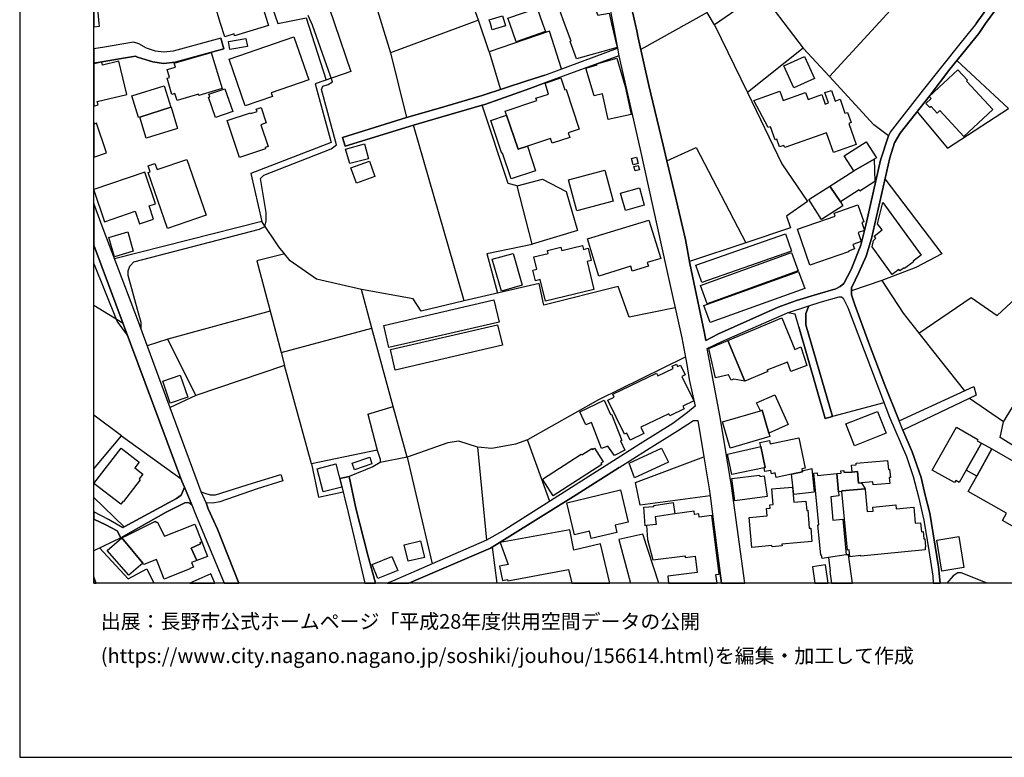
# Model space of a CAD drawing. Extents: x -10 to 410, y -24 to 273.
# Drawn here: x -10 to 123, y -24 to 76 of the extents above; entities that cross this region are included whole.
import ezdxf

# ---------------------------------------------------------------- set-up
doc = ezdxf.new("R2010")
doc.units = 0
for name, color, linetype in [('05_DM_LINE', 7, 'Continuous'), ('06_HOUSE_POLY', 160, 'Continuous'), ('08_ROAD_LINE', 3, 'Continuous'), ('09_ROAD_POLY', 5, 'Continuous'), ('13_KASEN_POLY', 253, 'Continuous'), ('印刷レイアウト', 1, 'Continuous'), ('印刷用フレーム', 1, 'Continuous'), ('背景', 3, 'Continuous')]:
    doc.layers.add(name, color=color, linetype=linetype)
doc.styles.add('STD', font='txt')

msp = doc.modelspace()

# ---------------------------------------------------------------- linework, layer by layer
at = {"layer": '05_DM_LINE', "color": 253}
for p, q in [((35.538744, 84.719032), (39.713683, 71.234584)), ((113.418745, 83.843978), (98.938319, 68.055105)), ((89.848435, 79.141078), (95.407958, 71.871238)), ((83.433322, 75.035558), (87.893343, 65.906399)), ((53.018297, 71.398915), (54.532933, 66.28536)), ((49.653128, 37.754112), (42.813235, 61.48083)), ((24.64828, 45.039456), (22.333693, 48.476972)), ((52.713578, 44.160612), (58.83379, 45.406703)), ((52.713578, 44.160612), (54.13847, 38.804867)), ((106.013512, 40.535338), (101.92849, 39.121471)), ((3.603225, 34.699691), (-0.352778, 37.15191)), ((23.468507, 36.359538), (9.643339, 32.601972)), ((24.928539, 30.789507), (37.188255, 34.094043)), ((122.443172, 21.453299), (127.893313, 30.441553)), ((13.443107, 24.980732), (9.958738, 23.351891)), ((106.282918, 24.004392), (99.333816, 22.144729)), ((122.443172, 21.453299), (117.822955, 24.594192)), ((36.633595, 22.461334), (40.073006, 23.504164)), ((3.403065, 19.543338), (11.443057, 13.746275)), ((51.458702, 18.015782), (52.638475, 5.465299)), ((41.933358, 16.683908), (38.29861, 15.953548)), ((41.933358, 16.683908), (45.333667, 2.285476)), ((3.773241, 7.246414), (-0.352778, 11.229978)), ((3.298507, 5.754343), (-0.352778, 4.036963))]:
    msp.add_line(p, q, dxfattribs=at)
for points in [[(51.553442, 75.676001), (49.933386, 80.234551), (46.588715, 79.625458), (44.657912, 86.500491), (41.488079, 87.16815), (35.538744, 84.719032), (33.613108, 92.453616), (33.058275, 94.484844)], [(35.538744, 84.719032), (29.918759, 81.73868), (34.35811, 68.718975), (29.528086, 67.058784), (31.708831, 59.14471)], [(15.893259, 83.449514), (17.483171, 78.496501), (22.90799, 79.820795), (24.498763, 75.191621), (28.333671, 75.988471), (31.032903, 67.578304)], [(87.018289, 77.504313), (83.433322, 75.035558), (82.443202, 76.684036), (73.463561, 71.703461)], [(6.033051, 33.984833), (6.043731, 34.84404), (5.713691, 36.113558), (4.27812, 41.211266), (4.298618, 41.828282), (4.523238, 42.449433), (4.563201, 42.50421), (5.063257, 43.019941), (22.018294, 47.461358), (22.723333, 47.808968), (22.933312, 48.519691), (22.903167, 49.695502), (22.15317, 54.27369), (22.617913, 54.72672), (31.688161, 58.305141), (32.393372, 58.851877), (30.40314, 66.3205), (30.563165, 66.7346), (31.29852, 66.961287), (31.878674, 67.344038), (29.173585, 75.000418), (28.598427, 76.281649)], [(62.78876, 69.090012), (61.143382, 74.160503), (53.018297, 71.398915), (51.553442, 75.676001), (39.713683, 71.234584), (41.878753, 62.516081)], [(98.938319, 68.055105), (95.407958, 71.871238), (87.893343, 65.906399), (92.52803, 56.254275), (95.97347, 51.176204), (93.138501, 49.219046), (93.673524, 47.609842)], [(110.753619, 63.301218), (114.863101, 58.387134), (123.103252, 63.734611), (116.128657, 70.203467)], [(106.883571, 60.039402), (104.923656, 61.551109), (98.938319, 68.055105)], [(56.773279, 53.289426), (55.563189, 53.629112), (52.083815, 64.176272)], [(31.708831, 59.14471), (20.873834, 54.953407), (22.333693, 48.476972), (2.463588, 43.434041)], [(76.978247, 56.691802), (80.948031, 58.488764), (87.643401, 45.60583)], [(58.83379, 45.406703), (56.773279, 53.289426), (60.193053, 54.179983), (63.383556, 52.523581), (64.928509, 47.266021), (58.83379, 45.406703)], [(106.428474, 54.261976), (114.08382, 44.109625), (110.578952, 42.254096), (106.013512, 40.535338), (108.863123, 36.105634), (112.833767, 31.078551), (117.168731, 25.640812)], [(93.673524, 47.609842), (87.643401, 45.60583), (80.043693, 43.074373)], [(25.418776, 44.109625), (21.673612, 43.183927), (24.928539, 30.789507), (25.388459, 29.039399)], [(35.768359, 39.293381), (29.713604, 40.699669), (26.178419, 43.183927), (24.64828, 45.039456)], [(4.193198, 33.121493), (2.82894, 35.015951), (-0.352778, 42.859399)], [(78.108238, 36.836339), (71.888463, 35.550974), (70.428432, 39.715061), (60.378743, 37.203586), (59.763449, 40.129161), (49.653128, 37.754112), (43.838668, 36.390888), (42.778095, 38.043156), (35.768359, 39.293381)], [(110.988057, 33.414326), (118.03879, 38.215066), (121.563295, 35.789374), (125.973362, 39.875258)], [(61.197987, 10.695643), (58.203855, 19.012104), (56.553482, 18.41438), (53.378654, 17.816656), (51.458702, 18.015782), (48.943094, 18.805054), (47.423634, 18.605927), (41.933358, 16.683908), (40.073006, 23.504164), (37.188255, 34.094043), (35.768359, 39.293381)], [(37.898117, 17.605816), (29.038882, 15.750288), (25.388459, 29.039399), (13.443107, 24.980732), (9.643339, 32.601972), (6.873827, 31.703491)], [(79.483176, 30.175936), (67.768301, 24.394721), (58.203855, 19.012104)], [(-0.352778, 15.088829), (3.403065, 19.543338), (-0.352778, 22.314917)], [(36.633595, 22.461334), (37.898117, 17.605816), (38.29861, 16.414502), (38.29861, 15.953548), (37.303494, 15.359614), (34.133489, 14.051166)], [(131.358218, 20.894849), (132.958809, 19.375217), (136.833681, 16.406578), (135.168666, 13.804842), (134.953864, 11.914518), (133.693132, 11.164521), (132.578815, 11.820467), (130.383601, 14.051166), (127.367936, 15.933911), (121.963615, 19.320785), (122.443172, 21.453299)], [(82.82888, 11.433927), (73.373816, 10.19955), (72.748703, 13.226755), (81.998785, 16.699411)], [(29.038882, 15.750288), (29.968541, 11.254093), (33.323031, 11.984798)], [(70.57881, 15.289334), (64.768312, 11.602048), (53.398291, 4.531679), (54.062333, -0.352778)], [(3.773241, 7.246414), (10.813293, 11.06668), (11.443057, 11.551061)], [(3.298507, 5.754343), (9.423542, 9.219076), (11.938289, 10.51202)], [(75.902344, -0.352778), (73.758633, 6.254226), (70.492855, 5.543159), (72.068641, -0.352778)], [(0.423574, 4.406622), (4.303441, 0.254248), (6.828868, 1.590256), (7.769896, -0.352778)], [(120.239861, -0.352778), (116.697959, 1.059022), (116.278174, 1.059022), (115.623778, 0.640788), (114.768016, -0.352778)]]:
    msp.add_lwpolyline(points, dxfattribs=at)
at = {"layer": '06_HOUSE_POLY', "color": 255}
for points in [[(0.400148, 75.199544), (0.015331, 79.195511), (-0.352778, 79.160026), (-0.352778, 74.768907), (0.435288, 74.84401)], [(17.325041, 73.430143), (16.780027, 75.199544), (16.039848, 77.601809), (18.209741, 78.266024), (18.150141, 78.461361), (20.174651, 79.082511), (20.235113, 78.879251), (20.52519, 78.969168), (20.924649, 77.66451), (22.265308, 78.074476), (23.15018, 75.199544), (23.225283, 74.961144), (18.664838, 73.55899), (18.589563, 73.816683), (17.325041, 73.430143)], [(62.504712, 77.086423), (66.284843, 78.629137), (66.324978, 78.53922), (66.7048, 78.695627), (67.675628, 76.320578), (69.214552, 76.602043), (69.530123, 75.199544), (69.534946, 75.179907), (70.270302, 71.949441), (64.780025, 70.42602), (63.930465, 72.762139), (64.060345, 72.808993), (63.190114, 75.199544), (62.504712, 77.086423)], [(56.664758, 72.750426), (55.794699, 75.199544), (55.544758, 75.910612), (59.480263, 77.301053), (60.220441, 75.199544), (60.600263, 74.140866), (56.664758, 72.750426)], [(53.430503, 74.35963), (53.175566, 75.199544), (53.020192, 75.726988), (54.820082, 76.262012), (55.13548, 75.199544), (55.225397, 74.894998), (53.430503, 74.35963)], [(18.025084, 71.691748), (17.834743, 72.762139), (20.19515, 73.17624), (20.384458, 72.105849), (18.025084, 71.691748)], [(20.110056, 64.105648), (17.935339, 70.406727), (26.659871, 73.414296), (28.659922, 67.609654), (23.595459, 65.86368), (23.765474, 65.371376), (20.110056, 64.105648)], [(10.895287, 64.816715), (10.615028, 65.746547), (10.214536, 65.625279), (9.549632, 67.840131), (9.869854, 67.933838), (9.549632, 68.988726), (10.680485, 69.336336), (10.520288, 69.859646), (15.515332, 71.308998), (16.990005, 66.426264), (13.855313, 65.476796), (13.789856, 65.69177), (10.895287, 64.816715)], [(69.089667, 62.230827), (68.31521, 65.695559), (67.164893, 65.441656), (66.075037, 69.176139), (67.600353, 69.621246), (67.565213, 69.750437), (70.230166, 70.539364), (71.355162, 66.683957), (72.195076, 62.922257), (69.089667, 62.230827)], [(94.14533, 66.52376), (92.789857, 69.500323), (95.570049, 70.76984), (96.930518, 67.797068), (94.14533, 66.52376)], [(0.124712, 64.691659), (4.119817, 65.636993), (3.055455, 70.125263), (0.83957, 69.601953), (0.74483, 69.988493), (-0.352778, 69.761461), (-0.352778, 64.071541), (0.235128, 64.211412)], [(55.345459, 62.824417), (55.159941, 63.394925), (59.430481, 64.808792), (59.329884, 65.109549), (61.039857, 65.676267), (60.5603, 67.148701), (62.695053, 67.855634), (63.214574, 66.25022), (63.400092, 66.308786), (65.174489, 60.957175), (63.685346, 60.461081), (63.890329, 59.840275), (61.499778, 59.051004), (61.294622, 59.675944), (58.185251, 58.644827), (56.945017, 58.23865), (55.345459, 62.824417)], [(117.084671, 59.977045), (113.840597, 63.457281), (113.490058, 63.125174), (112.664785, 64.019865), (112.489947, 63.855878), (111.954924, 64.429831), (112.640325, 65.070619), (112.38556, 65.34416), (116.27025, 68.969089), (117.579903, 67.559012), (117.414883, 67.406394), (120.970394, 63.601975), (117.084671, 59.977045)], [(10.03987, 63.906521), (5.869926, 62.582227), (5.69991, 62.52366), (4.789889, 65.465082), (9.14535, 66.80488), (10.03987, 63.906521)], [(16.074988, 62.51987), (15.129654, 65.246319), (15.299497, 65.304886), (15.180469, 65.648706), (17.345539, 66.398703), (18.409901, 63.332224), (16.074988, 62.51987)], [(99.47541, 57.804913), (98.539722, 60.457292), (92.895277, 58.461203), (92.789857, 58.754381), (92.190238, 58.547331), (91.824886, 59.582237), (91.600266, 59.500244), (90.975326, 61.265856), (90.685248, 61.160436), (88.739975, 64.805002), (92.244843, 66.066596), (92.695117, 64.808792), (95.715605, 65.894686), (96.050468, 64.968989), (97.890321, 65.629069), (98.355237, 64.340259), (98.815157, 64.512169), (98.310278, 65.914323), (99.204797, 66.184074), (99.720528, 64.746436), (100.379575, 64.984836), (101.02019, 63.086244), (101.369868, 63.215091), (101.874746, 61.82465), (101.539883, 61.707517), (102.550502, 58.894941), (99.47541, 57.804913)], [(10.03987, 63.906521), (10.084656, 63.922024), (10.975385, 61.039513), (6.749803, 59.734855), (5.869926, 62.582227), (10.03987, 63.906521)], [(19.305454, 57.113482), (17.659904, 62.094057), (20.824913, 63.141021), (20.850407, 63.070741), (21.685326, 63.343937), (21.589552, 63.629191), (22.239986, 63.851744), (22.919704, 61.785376), (22.195028, 61.54732), (23.174641, 58.58626), (22.765363, 58.44949), (22.82014, 58.27379), (19.305454, 57.113482)], [(58.185251, 58.644827), (59.284926, 55.320654), (55.970399, 54.218913), (54.815259, 57.711206), (54.720519, 57.679856), (53.244812, 62.129197), (55.345459, 62.824417), (56.945017, 58.23865), (58.185251, 58.644827)], [(0.020326, 61.734733), (-0.274574, 61.636892), (-0.352778, 61.869436), (-0.352778, 57.15689), (1.360124, 57.730843)], [(34.214621, 56.297339), (33.650142, 58.23865), (36.20003, 58.945584), (36.73023, 56.945706), (34.214621, 56.297339)], [(102.23028, 55.324444), (100.940264, 57.340169), (103.890472, 59.219124), (105.265409, 57.070763), (104.970509, 56.879215), (102.23028, 55.324444)], [(72.430377, 56.137142), (72.220398, 57.000483), (72.900115, 57.164469), (73.110094, 56.304918), (72.430377, 56.137142)], [(9.629731, 47.531638), (6.999745, 55.093967), (7.289822, 55.195597), (7.009564, 55.996238), (7.919758, 56.309052), (8.209663, 55.480851), (12.199944, 56.871292), (14.820112, 49.332389), (9.629731, 47.531638)], [(35.110174, 53.672176), (34.369823, 55.726831), (36.855287, 56.613599), (37.589609, 54.555154), (35.110174, 53.672176)], [(72.704778, 55.316865), (72.555433, 55.922168), (73.129731, 56.058938), (73.280109, 55.457425), (72.704778, 55.316865)], [(102.23028, 55.324444), (104.970509, 56.879215), (105.074896, 53.875437), (103.055381, 52.586282), (102.959779, 52.738555), (100.414887, 51.113504), (98.980177, 53.250152), (102.23028, 55.324444)], [(5.235167, 49.859833), (5.815149, 48.144865), (7.730278, 48.797366), (7.124802, 50.58227), (7.985042, 50.871313), (6.535002, 55.137031), (-0.352778, 52.792988), (-0.352778, 52.719607), (1.094507, 48.457335)], [(64.829807, 49.925979), (63.720486, 54.109703), (68.640427, 55.422285), (69.754571, 51.230637), (64.829807, 49.925979)], [(100.414887, 51.113504), (100.74975, 50.590194), (97.855181, 48.738455), (96.135562, 51.433898), (98.980177, 53.250152), (100.414887, 51.113504)], [(71.405116, 49.980756), (70.754682, 52.289315), (73.289756, 53.004172), (73.94019, 50.695614), (71.405116, 49.980756)], [(96.294725, 42.594127), (94.610074, 47.461358), (99.685388, 49.215256), (99.555508, 49.590082), (102.780117, 50.711117), (103.565255, 48.433908), (103.300499, 48.340202), (103.669641, 47.2736), (102.820081, 46.980767), (103.235042, 45.781529), (102.089548, 45.387066), (102.30056, 44.773839), (101.485106, 44.496509), (101.515423, 44.406592), (96.294725, 42.594127)], [(107.400163, 41.332189), (104.699897, 45.074596), (104.900229, 45.91451), (105.180488, 46.234559), (104.950011, 46.519813), (106.039867, 47.371441), (105.409931, 48.176215), (106.15011, 51.03151), (107.919683, 48.590316), (111.289848, 43.914288), (110.22049, 43.144998), (110.294732, 43.035444), (109.065177, 42.144887), (108.994897, 42.246517), (108.419739, 41.832416), (108.310357, 41.98469), (107.400163, 41.332189)], [(67.810331, 41.11377), (66.265378, 46.12535), (74.570125, 48.679888), (76.16486, 43.496398), (74.355151, 42.933813), (74.509492, 42.43393), (72.32978, 41.765926), (72.119801, 42.441854), (67.810331, 41.11377)], [(2.44998, 43.726874), (1.690164, 46.33619), (4.235056, 47.082397), (4.994872, 44.468948), (2.44998, 43.726874)], [(81.704918, 40.262142), (80.895321, 42.586203), (93.004659, 46.797144), (93.815118, 44.468948), (81.704918, 40.262142)], [(60.634542, 37.707259), (59.914861, 40.636968), (59.254609, 40.476771), (58.895285, 41.929913), (59.454769, 42.066683), (59.055482, 43.695524), (60.994899, 44.176115), (60.895336, 44.574368), (62.695053, 45.019819), (62.810292, 44.550941), (65.610121, 45.234793), (65.740001, 44.715272), (66.390435, 44.875469), (66.794717, 43.219067), (66.235061, 43.082297), (67.159897, 39.308884), (60.634542, 37.707259)], [(54.66488, 39.074618), (53.440149, 43.375475), (56.259443, 44.179905), (57.485036, 39.875258), (54.66488, 39.074618)], [(82.440274, 37.375152), (81.544721, 39.859755), (93.820113, 44.289459), (94.714632, 41.804856), (82.440274, 37.375152)], [(82.820095, 34.824403), (81.99, 37.137096), (94.780089, 41.750423), (95.615008, 39.441865), (82.820095, 34.824403)], [(39.469425, 31.461301), (38.780062, 34.457501), (53.659946, 37.887093), (54.350343, 34.890894), (39.469425, 31.461301)], [(40.325015, 28.410324), (39.679404, 31.195684), (54.160002, 34.551207), (54.80544, 31.765847), (40.325015, 28.410324)], [(87.534881, 26.933757), (85.239931, 32.425928), (92.494957, 35.461401), (94.280033, 31.195684), (95.084808, 31.539505), (95.869945, 29.051112), (93.744838, 28.230835), (93.265453, 29.488639), (90.504725, 28.426172), (90.62961, 28.227045), (87.534881, 26.933757)], [(87.534881, 26.933757), (86.049528, 27.18387), (85.669706, 27.051234), (85.325024, 27.773671), (83.555451, 27.375418), (82.645257, 31.332454), (85.239931, 32.425928), (87.534881, 26.933757)], [(72.03488, 18.945614), (71.570136, 19.906451), (71.280059, 19.765891), (69.044709, 24.363715), (69.869809, 24.766102), (69.685324, 25.148853), (75.579883, 28.012071), (75.765401, 27.6369), (77.844516, 28.644935), (77.690176, 28.957406), (78.279976, 29.234736), (78.444996, 28.898839), (78.834809, 29.090042), (79.475425, 27.773671), (79.034969, 27.559041), (80.624708, 24.281722), (79.145212, 23.566865), (79.334692, 23.17998), (77.395276, 22.24257), (77.254716, 22.52369), (73.480269, 20.695722), (73.890408, 19.844095), (72.03488, 18.945614)], [(9.985093, 23.945481), (8.964655, 26.94547), (11.304392, 27.746455), (12.329824, 24.746465), (9.985093, 23.945481)], [(69.909945, 16.875456), (69.015426, 18.164266), (68.169655, 17.82079), (66.829857, 21.352013), (66.07986, 21.015771), (65.239945, 22.785517), (68.555505, 24.355792), (69.369926, 22.433773), (69.515309, 22.480626), (70.90506, 18.925977), (70.74004, 18.875334), (71.329841, 17.590313), (69.909945, 16.875456)], [(89.629671, 22.929867), (89.100332, 23.984755), (91.55548, 25.101999), (93.374835, 21.090186), (90.770342, 19.926088), (89.860148, 23.000146), (89.629671, 22.929867)], [(89.629671, 22.929867), (89.860148, 23.000146), (90.770342, 19.926088), (90.900222, 19.476847), (85.549645, 17.894859), (84.504575, 21.414369), (89.629671, 22.929867)], [(102.329843, 18.199406), (101.155066, 21.156676), (105.409931, 22.852007), (106.584709, 19.894737), (102.329843, 18.199406)], [(117.390423, 14.926221), (116.449912, 13.254316), (115.980173, 13.515799), (115.824972, 13.246392), (112.815164, 14.9338), (116.060272, 20.699512), (118.980162, 19.058957), (118.874742, 18.875334), (119.430436, 18.559074), (117.390423, 14.926221)], [(89.680486, 18.105699), (89.560253, 18.65657), (90.824947, 18.925977), (90.92451, 18.44573), (94.799554, 19.269797), (95.664789, 15.191838), (95.209692, 15.093997), (95.265331, 14.840093), (95.294614, 14.679896), (93.834755, 14.37156), (91.739964, 13.926109), (91.61508, 14.531413), (91.110029, 14.422203), (91.009604, 14.886947), (90.219472, 14.715036), (90.105267, 15.24627), (90.280105, 15.285544), (89.680486, 18.105699)], [(3.309359, 10.316683), (-0.315743, 13.125469), (3.360174, 17.871433), (5.780009, 15.996267), (5.190209, 15.234557), (6.284888, 14.387063), (5.764334, 13.719059), (5.924531, 13.594002), (3.659897, 10.672217), (3.610116, 10.707357), (3.309359, 10.316683)], [(61.650156, 11.433927), (60.190125, 13.683919), (65.449924, 17.086296), (65.515381, 16.984665), (66.860174, 17.85593), (66.969556, 17.68402), (67.239996, 17.85972), (68.414773, 16.039331), (68.100408, 15.840205), (68.20979, 15.676218), (61.650156, 11.433927)], [(72.640355, 13.89097), (71.924637, 15.855707), (76.275103, 17.85972), (77.204762, 15.992478), (72.640355, 13.89097)], [(89.680486, 18.105699), (90.280105, 15.285544), (90.105267, 15.24627), (85.759451, 14.324707), (85.180503, 17.054945), (89.680486, 18.105699)], [(119.430436, 18.559074), (120.834657, 17.773592), (118.815142, 14.121446), (117.390423, 14.926221), (119.430436, 18.559074)], [(120.834657, 17.773592), (124.765339, 15.55874), (125.339636, 16.586412), (127.010508, 15.644868), (126.424497, 14.605827), (130.16966, 12.500184), (126.879594, 6.64869), (125.395275, 7.484814), (124.914856, 6.6449), (122.280047, 8.129392), (122.839703, 9.117445), (117.645188, 12.039231), (118.815142, 14.121446), (120.834657, 17.773592)], [(34.839562, 14.976864), (34.544661, 15.875345), (36.900073, 16.648768), (37.195146, 15.750288), (34.839562, 14.976864)], [(102.009622, 14.660604), (101.930385, 15.586301), (102.544645, 15.641078), (102.52518, 15.855707), (106.789864, 16.219165), (106.890461, 15.019927), (107.060304, 15.03543), (107.155044, 13.926109), (107.015346, 13.914396), (107.079769, 13.125469), (104.820131, 12.930132), (104.784991, 13.324596), (103.254679, 13.195749), (102.834722, 13.160609), (102.704842, 14.71917), (102.009622, 14.660604)], [(30.599338, 11.976874), (29.789741, 15.101921), (32.32981, 15.762001), (33.139407, 12.636955), (30.599338, 11.976874)], [(93.834755, 14.37156), (95.294614, 14.679896), (95.265331, 14.840093), (96.54949, 15.117424), (96.890382, 11.922097), (94.140335, 11.625475), (93.834755, 14.37156)], [(99.92465, 14.44184), (100.515312, 14.496273), (100.485167, 14.808743), (100.869812, 14.851807), (100.89031, 14.637177), (102.009622, 14.660604), (102.704842, 14.71917), (102.834722, 13.160609), (103.254679, 13.195749), (103.735098, 12.406478), (100.610052, 12.101931), (100.615047, 12.050944), (100.140313, 12.004091), (99.92465, 14.44184)], [(86.169762, 10.773847), (85.780122, 13.773836), (89.494968, 14.254083), (89.520289, 14.070459), (90.14523, 14.148663), (90.509549, 11.340221), (86.169762, 10.773847)], [(99.92465, 14.44184), (100.140313, 12.004091), (100.19509, 11.426004), (99.100411, 11.320584), (99.40513, 8.156608), (100.735109, 8.285455), (101.204848, 3.469211), (98.824976, 3.117467), (97.93528, 2.980697), (97.869823, 3.434071), (97.749761, 3.414434), (97.36994, 7.512031), (97.485178, 7.523744), (96.829921, 14.51212), (97.289841, 14.55105), (97.324981, 14.195516), (99.92465, 14.44184)], [(66.79954, 5.679929), (66.565274, 6.664537), (64.514408, 6.180157), (63.485186, 10.51202), (70.759505, 12.234568), (71.789761, 7.898915), (70.025183, 7.48068), (70.254626, 6.500206), (66.79954, 5.679929)], [(88.449898, 4.492405), (88.100393, 8.519721), (90.544689, 8.730905), (90.454772, 9.754099), (90.940186, 9.800952), (90.905046, 10.226766), (91.320007, 10.261906), (91.140346, 12.371338), (93.935352, 12.609738), (94.11019, 10.570586), (95.765386, 10.71528), (95.874768, 9.484692), (95.999825, 9.500195), (96.209804, 7.06658), (96.400145, 7.082427), (96.555347, 5.281676), (92.520279, 4.929932), (92.539743, 4.680162), (91.195123, 4.558895), (91.179447, 4.727016), (88.449898, 4.492405)], [(100.615047, 12.050944), (100.610052, 12.101931), (103.735098, 12.406478), (103.744916, 12.285555), (104.034993, 9.320706), (104.820131, 9.394775), (104.770349, 9.910506), (107.900218, 10.215053), (107.95, 9.699666), (110.305412, 9.930143), (110.520213, 7.746297), (111.235071, 7.816577), (111.350309, 6.605626), (111.584748, 6.625263), (111.680349, 5.636865), (111.805406, 5.644789), (111.914788, 4.566819), (111.829867, 4.555105), (111.86983, 4.144794), (103.190256, 3.297301), (103.185261, 3.37516), (101.704903, 3.230811), (101.614986, 4.144794), (101.390366, 4.125157), (100.615047, 12.050944)], [(74.265407, 7.426248), (74.074893, 7.4104), (73.900227, 9.930143), (75.249843, 10.02385), (75.240024, 10.156486), (77.844516, 10.535447), (78.065175, 9.000312), (77.770275, 8.957248), (75.400221, 8.605849), (75.549566, 7.566808), (74.265407, 7.426248)], [(84.039832, 0.879188), (83.070037, 8.801185), (81.360064, 8.554861), (81.294607, 9.023739), (80.730301, 8.941745), (80.664844, 9.375483), (78.065175, 9.000312), (77.770275, 8.957248), (75.400221, 8.605849), (75.549566, 7.566808), (74.265407, 7.426248), (74.395287, 5.554872), (75.110144, 2.808786), (79.445108, 3.344154), (79.469568, 3.121257), (80.829864, 3.285588), (81.094447, 1.094162), (77.115017, 0.609782), (77.23284, -0.352778), (83.787134, -0.352778), (83.624698, 0.832335)], [(3.42942, 5.754343), (4.289833, 6.199449), (7.969539, 8.035341), (8.054461, 7.851717), (8.219481, 7.926131), (9.21942, 6.01996), (13.275159, 7.617451), (14.219459, 5.215186), (14.025156, 5.125269), (14.079761, 4.949569), (12.799563, 4.394908), (13.554384, 2.707501), (12.860197, 2.43017), (13.094463, 1.832446), (12.615078, 1.640899), (12.634543, 1.586122), (9.614917, 0.398598), (9.624736, 0.379305), (9.169638, 0.199471), (8.129564, 2.843926), (6.424586, 2.176267), (6.294706, 2.336119), (3.42942, 5.754343)], [(64.419668, 4.121368), (63.914789, 6.871243), (54.499688, 5.156619), (55.600396, 2.176267), (54.429408, 1.94958), (54.799584, 0.004134), (55.489981, 0.137115), (55.525121, -0.042719), (63.730305, 1.519976), (64.190397, -0.352778), (69.294823, -0.352778), (68.060273, 4.957492)], [(3.42942, 5.754343), (6.294706, 2.336119), (4.379578, 0.734839), (1.464682, 4.054877), (3.42942, 5.754343)], [(42.065133, 2.617584), (41.554397, 4.844149), (43.770283, 5.351956), (44.275161, 3.105754), (42.065133, 2.617584)], [(114.110175, 1.281576), (113.419778, 5.449452), (116.374809, 5.941756), (117.065206, 1.765956), (114.110175, 1.281576)], [(14.219459, 5.215186), (14.985132, 3.265951), (13.554384, 2.707501), (12.799563, 4.394908), (14.079761, 4.949569), (14.025156, 5.125269), (14.219459, 5.215186)], [(38.004571, 0.285598), (37.219434, 2.176267), (39.895239, 3.26974), (40.669697, 1.359779), (38.004571, 0.285598)], [(101.204848, 3.469211), (98.824976, 3.117467), (99.049596, 1.254359), (98.964674, 1.246436), (99.193601, -0.352778), (102.056475, -0.352778), (101.515423, 3.496427)], [(96.640441, 1.875165), (96.951533, -0.352778), (98.760036, -0.352778), (98.414837, 2.12149)], [(12.603882, -0.352778), (15.993684, -0.352778), (15.434372, 0.906405)]]:
    msp.add_lwpolyline(points, close=True, dxfattribs=at)
at = {"layer": '08_ROAD_LINE', "color": 253}
for p, q in [((118.713684, 75.203334), (120.367847, 77.465039)), ((122.008573, 77.965267), (120.008523, 75.203334)), ((16.79863, 73.230672), (17.193094, 71.785455)), ((60.508624, 68.250442), (70.313193, 71.875372)), ((70.503707, 70.859757), (60.68329, 67.250331)), ((33.223467, 59.828562), (33.593471, 58.636903)), ((105.838673, 56.781719), (106.883571, 60.039402)), ((94.788874, 34.238737), (98.37384, 21.871533)), ((99.333816, 22.144729), (95.74885, 34.516067)), ((108.353248, 21.586279), (118.42843, 26.21511)), ((118.42843, 26.21511), (118.742967, 25.031719)), ((118.742967, 25.031719), (108.828844, 20.324685)), ((98.37384, 21.871533), (99.333816, 22.144729)), ((24.88358, 14.320573), (25.183303, 13.476869)), ((32.878613, 13.781415), (34.133489, 14.051166)), ((11.443057, 11.551061), (11.893331, 12.601815)), ((84.381757, -0.352778), (83.758539, 4.379061)), ((87.502497, -0.352778), (86.923549, 3.953592))]:
    msp.add_line(p, q, dxfattribs=at)
for points in [[(61.838603, 117.578353), (61.978301, 116.441816), (62.568102, 111.519808), (63.223359, 107.093894), (63.518259, 104.609635), (63.888435, 102.336217), (64.248792, 100.199569), (64.403132, 99.012044), (65.322972, 95.418465), (66.608165, 89.57455), (67.823078, 83.914258), (68.873832, 79.515904), (70.313193, 71.875372)], [(72.018343, 78.355941), (72.728205, 75.199544), (72.953859, 74.21907), (73.113022, 73.28166), (74.553417, 66.84002), (76.483187, 58.785387), (76.978247, 56.691802), (78.273258, 51.215134), (79.487999, 46.035433), (80.093475, 42.82047), (82.063208, 33.410536), (82.268363, 32.418349), (83.98316, 33.320619), (91.993007, 36.898695), (94.508615, 37.820603), (97.303449, 38.668441), (99.793736, 39.387088), (100.38836, 39.695768), (100.858099, 40.121582), (101.843568, 42.004327), (103.158044, 45.305073), (103.863083, 48.000171), (105.838673, 56.781719)], [(120.008523, 75.203334), (119.828861, 74.94943), (119.112971, 73.84011), (115.188318, 69.066585), (112.518369, 65.55121), (108.47331, 60.406649), (107.728308, 59.10957), (107.063232, 57.054915), (104.593443, 46.180127), (103.878586, 43.793365), (102.913787, 41.586092), (101.92849, 39.54315), (101.92849, 38.60195), (102.343452, 37.238726), (104.22344, 32.211298), (106.413832, 26.38702), (108.353248, 21.586279)], [(118.713684, 75.203334), (118.633586, 75.094124), (118.248768, 74.60182), (116.513474, 72.461382), (111.573035, 66.238506), (108.713605, 62.551221), (107.113014, 60.535495), (106.883571, 60.039402)], [(16.79863, 73.230672), (10.373872, 71.469195), (9.108143, 71.320711), (7.978324, 71.480908), (6.758588, 71.879161), (5.733156, 72.465172), (5.478219, 72.566802), (5.00848, 72.680146), (1.08865, 72.035569), (-0.352778, 71.800613)], [(17.193094, 71.785455), (10.65792, 69.996417), (9.088679, 69.809003), (7.63347, 70.016054), (6.143294, 70.504224), (5.563312, 70.684058), (5.298557, 70.816694), (-0.352778, 69.834153)], [(70.503707, 70.859757), (73.373816, 58.195586), (76.913824, 42.273733), (79.003619, 32.769748), (79.668694, 29.191672), (79.998735, 27.168368), (80.803509, 23.551017), (79.798574, 22.680097), (77.813166, 21.203529), (73.413779, 18.44573), (69.313254, 15.843994), (64.12873, 12.554961), (55.12859, 6.85195), (52.638475, 5.465299), (45.333667, 2.285476), (39.953806, -0.054433), (39.268576, -0.352778)], [(60.508624, 68.250442), (58.093439, 67.461171), (52.06814, 65.469217), (46.133618, 63.746324), (41.878753, 62.516081), (33.223467, 59.828562)], [(33.593471, 58.636903), (42.238076, 61.316843), (42.813235, 61.48083), (46.483123, 62.543297), (52.083815, 64.176272), (52.447961, 64.281692), (58.518392, 66.426264), (60.68329, 67.250331)], [(14.128681, 11.976874), (13.353362, 14.195516), (8.428426, 27.477048), (5.553494, 35.304994), (0.918635, 47.504077), (-0.352778, 50.918856)], [(11.893331, 12.601815), (11.563291, 13.430016), (-0.352778, 45.279234)], [(96.148136, 37.094032), (97.663806, 37.574623), (100.242977, 38.32462), (100.563199, 38.304983), (100.778, 38.129283), (101.407936, 36.891116), (107.023269, 22.055157), (109.313224, 16.746265), (110.233237, 14.039453), (110.943099, 11.289233), (111.657956, 8.160398), (112.358172, 4.051088), (112.87373, 0.609782), (112.948317, -0.352778)], [(86.923549, 3.953592), (85.738091, 12.793362), (84.173674, 22.06687), (82.733107, 29.656415), (82.443202, 31.351747), (84.428438, 32.261941), (93.283023, 36.164545)], [(94.788874, 34.238737), (94.293641, 35.984711), (93.283023, 36.164545)], [(95.74885, 34.516067), (95.758496, 36.043278), (96.148136, 37.094032)], [(70.57881, 15.289334), (74.24887, 17.629243), (78.42846, 20.230634), (80.583712, 21.601782), (81.188326, 21.629343), (81.998785, 16.699411), (82.703824, 12.375472), (82.82888, 11.433927), (83.758539, 4.379061)], [(108.828844, 20.324685), (110.08372, 17.406689), (111.32895, 13.926109), (111.863112, 11.543137), (112.488052, 9.094019), (113.633546, 1.855873), (113.870913, -0.352778)], [(53.398291, 4.531679), (64.768312, 11.602048), (70.57881, 15.289334)], [(14.128681, 11.976874), (14.663877, 11.789461), (15.363059, 11.58999), (16.103238, 11.574487), (21.093458, 13.144762), (24.88358, 14.320573)], [(25.183303, 13.476869), (21.718571, 12.398899), (16.688215, 10.656714), (15.708774, 10.461377), (14.83372, 10.496517)], [(32.878613, 13.781415), (34.003609, 9.211152), (36.25274, -0.352778)], [(34.133489, 14.051166), (35.03886, 9.800952), (36.638418, 3.44165), (37.679871, -0.352778)], [(3.773241, 7.246414), (10.813293, 11.06668), (11.443057, 11.551061)], [(11.938289, 10.51202), (9.423542, 9.219076), (3.298507, 5.754343)], [(12.878628, 10.250193), (12.628687, 10.453453), (12.318111, 10.54337), (11.938289, 10.51202)], [(12.878628, 10.250193), (13.393325, 8.961382), (17.257345, -0.352778)], [(14.83372, 10.496517), (15.09348, 9.691743), (16.33871, 6.941867), (19.234657, -0.352778)], [(3.773241, 7.246414), (3.593579, 7.144784), (1.628669, 8.265818), (-0.352778, 9.30038)], [(3.298507, 5.754343), (2.808442, 6.71897), (1.27813, 7.51582), (-0.352778, 8.315427)], [(53.398291, 4.531679), (53.193136, 4.398698), (42.168486, -0.352778)]]:
    msp.add_lwpolyline(points, dxfattribs=at)
at = {"layer": '09_ROAD_POLY', "color": 7}
for points in [[(68.873832, 79.515904), (70.313193, 71.875372), (70.503707, 70.859757), (73.373816, 58.195586), (76.913824, 42.273733), (79.003619, 32.769748), (79.668694, 29.191672), (79.998735, 27.168368), (80.803509, 23.551017), (79.798574, 22.680097), (77.813166, 21.203529), (73.413779, 18.44573), (69.313254, 15.843994), (64.12873, 12.554961), (55.12859, 6.85195), (52.638475, 5.465299), (45.333667, 2.285476), (39.953806, -0.054433), (39.268576, -0.352778), (42.168486, -0.352778), (53.193136, 4.398698), (53.398291, 4.531679), (64.768312, 11.602048), (70.57881, 15.289334), (74.24887, 17.629243), (78.42846, 20.230634), (80.583712, 21.601782), (81.188326, 21.629343), (81.998785, 16.699411), (82.703824, 12.375472), (82.82888, 11.433927), (83.758539, 4.379061), (84.381757, -0.352778), (87.502497, -0.352778), (86.923549, 3.953592), (85.738091, 12.793362), (84.173674, 22.06687), (82.733107, 29.656415), (82.443202, 31.351747), (84.428438, 32.261941), (93.283023, 36.164545), (93.283884, 36.164545), (96.148136, 37.094032), (97.663806, 37.574623), (100.242977, 38.32462), (100.563199, 38.304983), (100.778, 38.129283), (101.407936, 36.891116), (107.023269, 22.055157), (109.313224, 16.746265), (110.233237, 14.039453), (110.943099, 11.289233), (111.657956, 8.160398), (112.358172, 4.051088), (112.87373, 0.609782), (112.948317, -0.352778), (113.870913, -0.352778), (113.633546, 1.855873), (112.488052, 9.094019), (111.863112, 11.543137), (111.32895, 13.926109), (110.08372, 17.406689), (108.828844, 20.324685), (108.829877, 20.324685), (108.355315, 21.586279), (108.353248, 21.586279), (106.413832, 26.38702), (104.22344, 32.211298), (102.343452, 37.238726), (101.92849, 38.60195), (101.92849, 39.54315), (102.913787, 41.586092), (103.878586, 43.793365), (104.593443, 46.180127), (107.063232, 57.054915), (107.728308, 59.10957), (108.47331, 60.406649), (112.518369, 65.55121), (115.188318, 69.066585), (119.112971, 73.84011), (119.828861, 74.94943), (120.008523, 75.203334), (122.008573, 77.965267)], [(120.367847, 77.465039), (118.713684, 75.203334), (118.633586, 75.094124), (118.248768, 74.60182), (116.513474, 72.461382), (111.573035, 66.238506), (108.713605, 62.551221), (107.113014, 60.535495), (106.883571, 60.039402), (105.838673, 56.781719), (103.863083, 48.000171), (103.158044, 45.305073), (101.843568, 42.004327), (100.858099, 40.121582), (100.38836, 39.695768), (99.793736, 39.387088), (97.303449, 38.668441), (94.508615, 37.820603), (91.993007, 36.898695), (83.98316, 33.320619), (82.268363, 32.418349), (82.063208, 33.410536), (80.093475, 42.82047), (79.487999, 46.035433), (78.273258, 51.215134), (76.978247, 56.691802), (76.483187, 58.785387), (74.553417, 66.84002), (73.113022, 73.28166), (72.953859, 74.21907), (72.728205, 75.199544), (72.018343, 78.355941)]]:
    msp.add_lwpolyline(points, dxfattribs=at)
for points in [[(5.563312, 70.684058), (6.143294, 70.504224), (7.63347, 70.016054), (9.088679, 69.809003), (10.65792, 69.996417), (17.193094, 71.785455), (16.79863, 73.230672), (10.373872, 71.469195), (9.108143, 71.320711), (7.978324, 71.480908), (6.758588, 71.879161), (5.733156, 72.465172), (5.478219, 72.566802), (5.00848, 72.680146), (1.08865, 72.035569), (-0.352778, 71.800613), (-0.352778, 69.834153), (5.298557, 70.816694)], [(70.313193, 71.875372), (70.503707, 70.859757), (60.68329, 67.250331), (58.518392, 66.426264), (52.447961, 64.281692), (52.083815, 64.176272), (46.483123, 62.543297), (42.813235, 61.48083), (42.238076, 61.316843), (33.593471, 58.636903), (33.223467, 59.828562), (41.878753, 62.516081), (46.133618, 63.746324), (52.06814, 65.469217), (58.093439, 67.461171), (60.508624, 68.250442), (70.313193, 71.875372)], [(15.09348, 9.691743), (14.83372, 10.496517), (14.834753, 10.496517), (14.128681, 11.976874), (13.353362, 14.195516), (8.428426, 27.477048), (5.553494, 35.304994), (0.918635, 47.504077), (-0.352778, 50.918856), (-0.352778, 45.279234), (11.563291, 13.430016), (11.893331, 12.601815), (12.878628, 10.250193), (13.393325, 8.961382), (17.257345, -0.352778), (19.234657, -0.352778), (16.33871, 6.941867)], [(93.283884, 36.164545), (96.148136, 37.094032), (95.758496, 36.043278), (95.74885, 34.516067), (99.333816, 22.144729), (98.37384, 21.871533), (94.788874, 34.238737), (94.293641, 35.984711), (93.283884, 36.164545)], [(118.42843, 26.21511), (118.742967, 25.031719), (108.829877, 20.324685), (108.355315, 21.586279), (118.42843, 26.21511)], [(24.88358, 14.320573), (25.183303, 13.476869), (21.718571, 12.398899), (16.688215, 10.656714), (15.708774, 10.461377), (14.834753, 10.496517), (14.128681, 11.976874), (14.663877, 11.789461), (15.363059, 11.58999), (16.103238, 11.574487), (21.093458, 13.144762), (24.88358, 14.320573)], [(35.03886, 9.800952), (34.133489, 14.051166), (32.878613, 13.781415), (34.003609, 9.211152), (36.25274, -0.352778), (37.679871, -0.352778), (36.638418, 3.44165)], [(2.808442, 6.71897), (3.298507, 5.754343), (9.423542, 9.219076), (11.938289, 10.51202), (12.318111, 10.54337), (12.628687, 10.453453), (12.878628, 10.250193), (11.893331, 12.601815), (11.443057, 11.551061), (10.813293, 11.06668), (3.773241, 7.246414), (3.593579, 7.144784), (1.628669, 8.265818), (-0.352778, 9.30038), (-0.352778, 8.315427), (1.27813, 7.51582)]]:
    msp.add_lwpolyline(points, close=True, dxfattribs=at)
at = {"layer": '13_KASEN_POLY', "color": 7}
msp.add_lwpolyline([(-0.352778, -0.352778), (-0.027733, -0.352778), (-0.352778, 0.495749)], close=True, dxfattribs=at)
at = {"layer": '印刷レイアウト', "color": 7}
for points in [[(-10.309448, -23.852808), (409.661817, -23.852808), (409.632878, 273.147152), (-10.338387, 273.147152)], [(399.647269, -0.352433), (-0.353122, -0.352433), (-0.353122, 249.647122), (399.647269, 249.647122)]]:
    msp.add_lwpolyline(points, close=True, dxfattribs=at)
at = {"layer": '印刷用フレーム', "color": 7}
msp.add_lwpolyline([(399.647268, -0.352778), (-0.352778, -0.352778), (-0.352778, 249.647122), (399.647268, 249.647122)], close=True, dxfattribs=at)
msp.add_lwpolyline([(399.647268, -0.352778), (-0.352778, -0.352778), (-0.352778, 249.647122), (399.647268, 249.647122)], close=True, dxfattribs=at)
at = {"layer": '背景', "color": 7}
msp.add_lwpolyline([(399.647268, -0.352778), (-0.352778, -0.352778), (-0.352778, 249.647122), (399.647268, 249.647122)], close=True, dxfattribs=at)

# ---------------------------------------------------------------- texts
at = {"layer": '印刷レイアウト', "color": 7, "char_height": 1.968626, "attachment_point": 1, "style": 'STD'}
for s, insert in [('\\fMeiryo|b0|i0|c128;\\H1.9686;\\C7;出展：長野市公式ホームページ「平成28年度供用空間データの公開', (0.608921, -4.525035)), ('\\fMeiryo|b0|i0|c128;\\H1.9686;\\C7;(https://www.city.nagano.nagano.jp/soshiki/jouhou/156614.html)を編集・加工して作成', (0.608921, -9.155243))]:
    msp.add_mtext(s, dxfattribs=dict(at, insert=insert))

doc.saveas('drawing.dxf')
